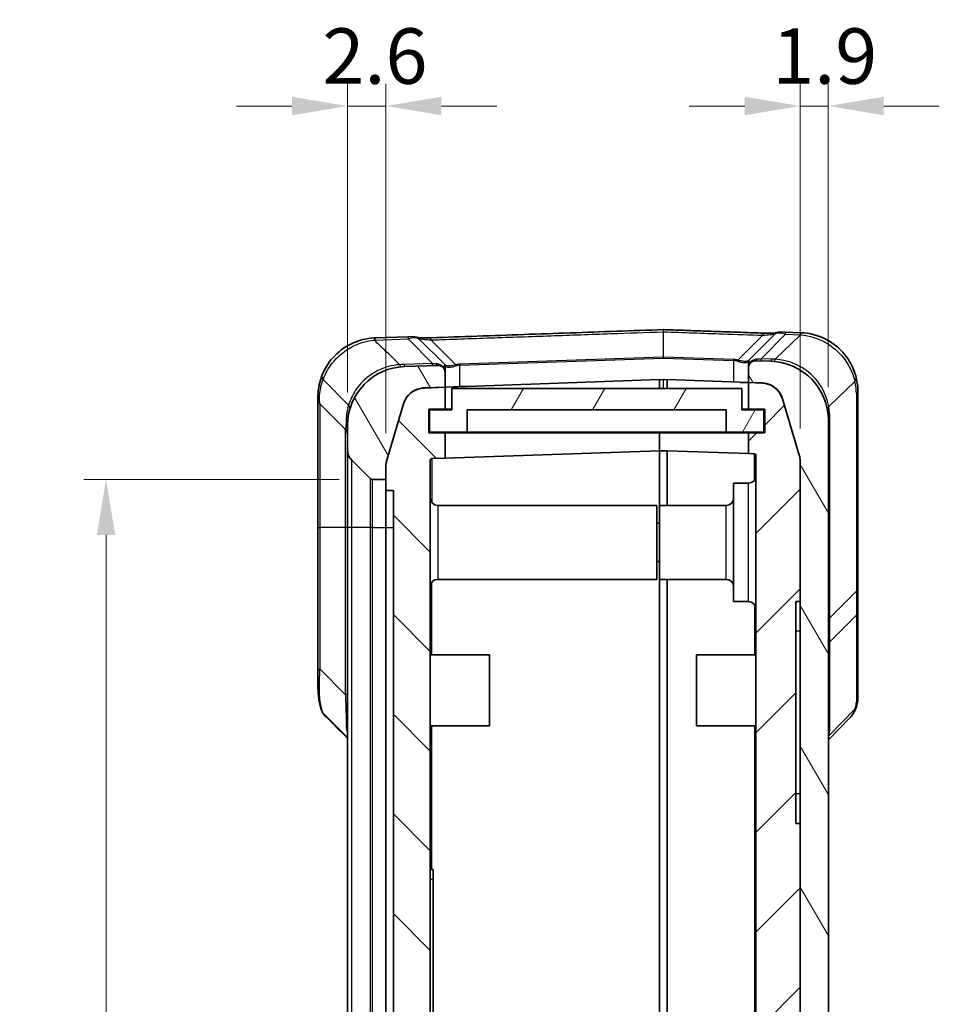
# Model space of a CAD drawing. Units: millimetres. Extents: x 0 to 4406, y 0 to 422.
# Drawn here: x 926 to 988, y 271 to 337 of the extents above; entities that cross this region are included whole.
import ezdxf

# ---------------------------------------------------------------- set-up
doc = ezdxf.new("R2010")
doc.units = ezdxf.units.MM
doc.header["$LTSCALE"] = 1.5
doc.layers.get('Defpoints').update_dxf_attribs({"lineweight": 25})
for name, color, linetype, lineweight in [('Dimension (ISO)', 7, 'Continuous', 18), ('Hatch (ISO)', 1, 'Continuous', 18), ('Visible (ISO)', 7, 'Continuous', 35), ('Visible Narrow (ISO)', 7, 'Continuous', 25)]:
    doc.layers.add(name, color=color, linetype=linetype, lineweight=lineweight)
doc.styles.add('Note Text (TK)', font='txt')
doc.dimstyles.new('Default - Method 1b (TK)', dxfattribs={"dimscale": 1.5, "dimtxt": 2.5, "dimasz": 2.5, "dimexe": 1, "dimexo": 1.5, "dimgap": 1, "dimtad": 1, "dimtoh": 1, "dimrnd": 1e-08, "dimdsep": 46, "dimtxsty": 'Note Text (TK)', "dimcen": 0.09, "dimdle": 5, "dimclrd": 100, "dimclre": 100, "dimclrt": 7, "dimadec": 1, "dimazin": 1, "dimtfac": 1, "dimtmove": 0, "dimatfit": 3, "dimfxl": 1, "dimtolj": 1, "dimlwd": -1, "dimlwe": -1, "dimarcsym": 0})

# ---------------------------------------------------------------- blocks, each defined once
blk = doc.blocks.new('*D29')
at = {"layer": 'Defpoints', "color": 0}
for p in [(947.683, 331.615), (947.683, 310.007), (950.283, 307.251)]:
    blk.add_point(p, dxfattribs=at)
at = {"layer": 'Dimension (ISO)', "color": 100}
for p, q in [((947.683, 312.257), (947.683, 333.115)), ((950.283, 309.501), (950.283, 333.115)), ((943.933, 331.615), (940.183, 331.615)), ((950.283, 331.615), (947.683, 331.615)), ((954.033, 331.615), (957.783, 331.615))]:
    blk.add_line(p, q, dxfattribs=at)
for points in [[(943.933, 332.24), (943.933, 330.99), (947.683, 331.615)], [(954.033, 332.24), (954.033, 330.99), (950.283, 331.615)]]:
    blk.add_solid(points, dxfattribs=at)
at = {"layer": 'Dimension (ISO)', "color": 7, "insert": (945.99, 334.99), "char_height": 3.75, "attachment_point": 4, "style": 'Note Text (TK)'}
blk.add_mtext('\\A1;2.6', dxfattribs=at)
blk = doc.blocks.new('*D30')
at = {"layer": 'Defpoints', "color": 0}
for p in [(980.183, 331.615), (980.183, 310.363), (978.283, 307.574)]:
    blk.add_point(p, dxfattribs=at)
at = {"layer": 'Dimension (ISO)', "color": 100}
for p, q in [((978.283, 309.824), (978.283, 333.115)), ((980.183, 312.613), (980.183, 333.115)), ((974.533, 331.615), (970.783, 331.615)), ((978.283, 331.615), (980.183, 331.615)), ((983.933, 331.615), (987.683, 331.615))]:
    blk.add_line(p, q, dxfattribs=at)
for points in [[(974.533, 332.24), (974.533, 330.99), (978.283, 331.615)], [(983.933, 332.24), (983.933, 330.99), (980.183, 331.615)]]:
    blk.add_solid(points, dxfattribs=at)
at = {"layer": 'Dimension (ISO)', "color": 7, "insert": (976.389, 334.99), "char_height": 3.75, "attachment_point": 4, "style": 'Note Text (TK)'}
blk.add_mtext('\\A1;1.9', dxfattribs=at)
blk = doc.blocks.new('*D31')
at = {"layer": 'Defpoints', "color": 0}
for p in [(949.366, 306.365), (931.366, 204.865), (949.366, 204.865)]:
    blk.add_point(p, dxfattribs=at)
at = {"layer": 'Dimension (ISO)', "color": 100}
for p, q in [((947.116, 306.365), (929.866, 306.365)), ((931.366, 302.615), (931.366, 208.615)), ((947.116, 204.865), (929.866, 204.865))]:
    blk.add_line(p, q, dxfattribs=at)
for points in [[(930.741, 302.615), (931.991, 302.615), (931.366, 306.365)], [(930.741, 208.615), (931.991, 208.615), (931.366, 204.865)]]:
    blk.add_solid(points, dxfattribs=at)
at = {"layer": 'Dimension (ISO)', "color": 7, "insert": (927.991, 250.032), "char_height": 3.75, "attachment_point": 4, "rotation": 90, "style": 'Note Text (TK)'}
blk.add_mtext('\\A1;101.5', dxfattribs=at)

msp = doc.modelspace()

# ---------------------------------------------------------------- hatches: boundary and pattern name
at = {"layer": 'Hatch (ISO)'}
h = msp.add_hatch(dxfattribs=at)
h.set_pattern_fill('ANSI31', color=256, scale=38.1, angle=75.000175, style=0)
h.set_pattern_definition([(120.0002, (579.75, -12), (-4.12444, -2.381263), [])])
edge = h.paths.add_edge_path()
edge.add_line((950.2834, 306.3648), (950.2834, 307.2422))
edge.add_ellipse((951.7834, 307.2422), major_axis=(-1.5, 0), ratio=1, start_angle=343.473812, end_angle=360, ccw=False)
edge.add_line((950.3453, 307.6689), (951.4754, 311.4777))
edge.add_ellipse((952.9135, 311.051), major_axis=(-1.438, 0.4267), ratio=1, start_angle=288.526188, end_angle=360, ccw=False)
edge.add_line((952.8611, 312.5501), (954.2834, 312.5998))
edge.add_line((954.2834, 312.5998), (954.2834, 313.582))
edge.add_ellipse((953.7834, 313.582), major_axis=(0.5, 0), ratio=1, start_angle=0, end_angle=92)
edge.add_line((953.7659, 314.0817), (951.5438, 314.0041))
edge.add_ellipse((951.6834, 310.0065), major_axis=(-0.1396, 3.9976), ratio=1, start_angle=0, end_angle=88)
edge.add_line((947.6834, 310.0065), (947.6834, 308.3791))
edge.add_ellipse((948.6834, 308.3791), major_axis=(-1, 0), ratio=1, start_angle=0, end_angle=45)
edge.add_line((947.9763, 307.6719), (949.2248, 306.4234))
edge.add_ellipse((949.3662, 306.5648), major_axis=(-0.1414, -0.1414), ratio=1, start_angle=0, end_angle=45)
edge.add_line((949.3662, 306.3648), (950.2834, 306.3648))
edge = h.paths.add_edge_path()
edge.add_ellipse((949.3662, 204.6648), major_axis=(0, 0.2), ratio=1, start_angle=0, end_angle=45)
edge.add_line((949.2248, 204.8063), (947.9763, 203.5577))
edge.add_ellipse((948.6834, 202.8506), major_axis=(-0.7071, 0.7071), ratio=1, start_angle=0, end_angle=45)
edge.add_line((947.6834, 202.8506), (947.6834, 201.2232))
edge.add_ellipse((951.6834, 201.2232), major_axis=(-4, 0), ratio=1, start_angle=0, end_angle=88)
edge.add_line((951.5438, 197.2256), (969.0264, 196.6151))
edge.add_ellipse((969.0334, 196.815), major_axis=(-0.007, -0.1999), ratio=1, start_angle=0, end_angle=4)
edge.add_line((969.0404, 196.6151), (976.323, 196.8694))
edge.add_ellipse((976.1834, 200.867), major_axis=(0.1396, -3.9976), ratio=1, start_angle=0, end_angle=88)
edge.add_line((980.1834, 200.867), (980.1834, 310.3627))
edge.add_ellipse((976.1834, 310.3627), major_axis=(4, 0), ratio=1, start_angle=0, end_angle=88)
edge.add_line((976.323, 314.3603), (975.3008, 314.396))
edge.add_ellipse((975.2834, 313.8963), major_axis=(0.0174, 0.4997), ratio=1, start_angle=0, end_angle=92)
edge.add_line((974.7834, 313.8963), (974.7834, 312.914))
edge.add_line((974.7834, 312.914), (975.7056, 312.8818))
edge.add_ellipse((975.6533, 311.3828), major_axis=(0.0523, 1.4991), ratio=1, start_angle=288.526188, end_angle=360, ccw=False)
edge.add_line((977.0913, 311.8094), (978.2214, 308.0007))
edge.add_ellipse((976.7834, 307.574), major_axis=(1.438, 0.4267), ratio=1, start_angle=343.473812, end_angle=360, ccw=False)
edge.add_line((978.2834, 307.574), (978.2834, 298.1148))
edge.add_line((978.2834, 298.1148), (978.2834, 283.1148))
edge.add_line((978.2834, 283.1148), (978.2834, 203.6557))
edge.add_ellipse((976.7834, 203.6557), major_axis=(1.5, 0), ratio=1, start_angle=343.473812, end_angle=360, ccw=False)
edge.add_line((978.2214, 203.229), (977.0913, 199.4202))
edge.add_ellipse((975.6533, 199.8469), major_axis=(1.438, -0.4267), ratio=1, start_angle=288.526188, end_angle=360, ccw=False)
edge.add_line((975.7056, 198.3478), (969.2834, 198.1236))
edge.add_line((969.2834, 198.1236), (969.0369, 198.115))
edge.add_ellipse((969.0334, 198.2149), major_axis=(0.0035, -0.0999), ratio=1, start_angle=356, end_angle=360, ccw=False)
edge.add_line((969.0299, 198.115), (968.7834, 198.1236))
edge.add_line((968.7834, 198.1236), (952.8611, 198.6796))
edge.add_ellipse((952.9135, 200.1787), major_axis=(-0.0523, -1.4991), ratio=1, start_angle=288.526188, end_angle=360, ccw=False)
edge.add_line((951.4754, 199.752), (950.3453, 203.5608))
edge.add_ellipse((951.7834, 203.9874), major_axis=(-1.438, -0.4267), ratio=1, start_angle=343.473812, end_angle=360, ccw=False)
edge.add_line((950.2834, 203.9874), (950.2834, 204.8648))
edge.add_line((950.2834, 204.8648), (949.3662, 204.8648))
h = msp.add_hatch(dxfattribs=at)
h.set_pattern_fill('ANSI31', color=256, scale=38.1, style=0)
h.set_pattern_definition([(45, (579.75, -12), (-3.367596, 3.367596), [])])
edge = h.paths.add_edge_path()
edge.add_line((974.7834, 311.1148), (975.8834, 311.1148))
edge.add_line((975.8834, 311.1148), (975.8834, 309.5148))
edge.add_line((975.8834, 309.5148), (974.7834, 309.5148))
edge.add_line((974.7834, 309.5148), (974.7834, 308.1198))
edge.add_line((974.7834, 308.1198), (975.1869, 308.1058))
edge.add_ellipse((975.1834, 308.0058), major_axis=(0.0035, 0.0999), ratio=1, start_angle=272, end_angle=360, ccw=False)
edge.add_line((975.2834, 308.0058), (975.2834, 201.823))
edge.add_ellipse((975.1834, 201.823), major_axis=(0.1, 0), ratio=1, start_angle=272, end_angle=360, ccw=False)
edge.add_line((975.1869, 201.7231), (969.2834, 201.5169))
edge.add_line((969.2834, 201.5169), (968.7834, 201.5169))
edge.add_line((968.7834, 201.5169), (968.7834, 200.5148))
edge.add_line((968.7834, 200.5148), (968.7834, 200.3148))
edge.add_line((968.7834, 200.3148), (967.9834, 200.3148))
edge.add_line((967.9834, 200.3148), (967.9834, 199.3148))
edge.add_line((967.9834, 199.3148), (969.2834, 199.3148))
edge.add_line((969.2834, 199.3148), (969.2834, 198.1236))
edge.add_line((969.2834, 198.1236), (969.2834, 198.1148))
edge.add_line((969.2834, 198.1148), (975.7056, 198.3391))
edge.add_spline(control_points=[(975.7056, 198.3391), (975.8228, 198.3432), (975.9392, 198.361), (976.1653, 198.4234), (976.2743, 198.4678), (976.5481, 198.6186), (976.6992, 198.7454), (976.9441, 199.0496), (977.0357, 199.2243), (977.0913, 199.4115)], knot_values=[-0.1875661, -0.1875661, -0.1875661, -0.1875661, -0.1523797, -0.1523797, -0.1171933, -0.1171933, -0.0585967, -0.0585967, 0, 0, 0, 0], degree=3, periodic=0)
edge.add_line((977.0913, 199.4115), (978.2214, 203.2203))
edge.add_spline(control_points=[(978.2214, 203.2203), (978.2419, 203.2894), (978.2574, 203.36), (978.2782, 203.5028), (978.2834, 203.5748), (978.2834, 203.647)], knot_values=[-0.0432842, -0.0432842, -0.0432842, -0.0432842, -0.0216421, -0.0216421, 0, 0, 0, 0], degree=3, periodic=0)
edge.add_line((978.2834, 203.647), (978.2834, 203.6557))
edge.add_line((978.2834, 203.6557), (978.2834, 283.1148))
edge.add_line((978.2834, 283.1148), (977.9834, 283.1148))
edge.add_line((977.9834, 283.1148), (977.9834, 298.1148))
edge.add_line((977.9834, 298.1148), (978.2834, 298.1148))
edge.add_line((978.2834, 298.1148), (978.2834, 307.574))
edge.add_line((978.2834, 307.574), (978.2834, 307.5827))
edge.add_spline(control_points=[(978.2834, 307.5827), (978.2834, 307.6549), (978.2782, 307.7269), (978.2574, 307.8697), (978.2419, 307.9402), (978.2214, 308.0094)], knot_values=[-0.0432842, -0.0432842, -0.0432842, -0.0432842, -0.0216421, -0.0216421, 0, 0, 0, 0], degree=3, periodic=0)
edge.add_line((978.2214, 308.0094), (977.0913, 311.8182))
edge.add_spline(control_points=[(977.0913, 311.8182), (977.0579, 311.9306), (977.0115, 312.0387), (976.8944, 312.242), (976.8241, 312.3364), (976.6094, 312.5636), (976.4488, 312.678), (976.0928, 312.8389), (975.9008, 312.8838), (975.7056, 312.8906)], knot_values=[-0.1875661, -0.1875661, -0.1875661, -0.1875661, -0.1523797, -0.1523797, -0.1171933, -0.1171933, -0.0585967, -0.0585967, 0, 0, 0, 0], degree=3, periodic=0)
edge.add_line((975.7056, 312.8906), (974.7834, 312.9228))
edge.add_line((974.7834, 312.9228), (974.7834, 311.1148))
h = msp.add_hatch(dxfattribs=at)
h.set_pattern_fill('ANSI31', color=256, scale=38.1, angle=90.00021, style=0)
h.set_pattern_definition([(135.0002, (579.75, -12), (-3.367584, -3.36761), [])])
edge = h.paths.add_edge_path()
edge.add_spline(control_points=[(950.3453, 307.6776), (950.3248, 307.6085), (950.3093, 307.5379), (950.2886, 307.3951), (950.2834, 307.3231), (950.2834, 307.251)], knot_values=[-0.0432842, -0.0432842, -0.0432842, -0.0432842, -0.0216421, -0.0216421, 0, 0, 0, 0], degree=3, periodic=0)
edge.add_line((950.2834, 307.251), (950.2834, 307.2422))
edge.add_line((950.2834, 307.2422), (950.2834, 306.3648))
edge.add_line((950.2834, 306.3648), (950.2834, 305.6148))
edge.add_line((950.2834, 305.6148), (950.7834, 305.6148))
edge.add_line((950.7834, 305.6148), (950.7834, 205.6148))
edge.add_line((950.7834, 205.6148), (950.2834, 205.6148))
edge.add_line((950.2834, 205.6148), (950.2834, 204.8648))
edge.add_line((950.2834, 204.8648), (950.2834, 203.9874))
edge.add_line((950.2834, 203.9874), (950.2834, 203.9787))
edge.add_spline(control_points=[(950.2834, 203.9787), (950.2834, 203.9066), (950.2886, 203.8345), (950.3093, 203.6917), (950.3248, 203.6212), (950.3453, 203.552)], knot_values=[-0.0432842, -0.0432842, -0.0432842, -0.0432842, -0.0216421, -0.0216421, 0, 0, 0, 0], degree=3, periodic=0)
edge.add_line((950.3453, 203.552), (951.4754, 199.7433))
edge.add_spline(control_points=[(951.4754, 199.7433), (951.5088, 199.6308), (951.5552, 199.5227), (951.6724, 199.3194), (951.7426, 199.225), (951.9573, 198.9978), (952.1179, 198.8834), (952.4739, 198.7225), (952.6659, 198.6777), (952.8611, 198.6709)], knot_values=[-0.1875661, -0.1875661, -0.1875661, -0.1875661, -0.1523797, -0.1523797, -0.1171933, -0.1171933, -0.0585967, -0.0585967, 0, 0, 0, 0], degree=3, periodic=0)
edge.add_line((952.8611, 198.6709), (968.7834, 198.1148))
edge.add_line((968.7834, 198.1148), (968.7834, 198.1236))
edge.add_line((968.7834, 198.1236), (968.7834, 199.2148))
edge.add_line((968.7834, 199.2148), (967.8834, 199.2148))
edge.add_line((967.8834, 199.2148), (967.8834, 200.5148))
edge.add_line((967.8834, 200.5148), (968.7834, 200.5148))
edge.add_line((968.7834, 200.5148), (968.7834, 201.5169))
edge.add_line((968.7834, 201.5169), (953.3799, 202.0548))
edge.add_ellipse((953.3834, 202.1548), major_axis=(-0.0035, -0.0999), ratio=1, start_angle=272, end_angle=360, ccw=False)
edge.add_line((953.2834, 202.1548), (953.2834, 307.6741))
edge.add_ellipse((953.3834, 307.6741), major_axis=(-0.1, 0), ratio=1, start_angle=272, end_angle=360, ccw=False)
edge.add_line((953.3799, 307.774), (954.2834, 307.8056))
edge.add_line((954.2834, 307.8056), (954.2834, 309.5148))
edge.add_line((954.2834, 309.5148), (953.1834, 309.5148))
edge.add_line((953.1834, 309.5148), (953.1834, 311.1148))
edge.add_line((953.1834, 311.1148), (954.2834, 311.1148))
edge.add_line((954.2834, 311.1148), (954.2834, 312.6085))
edge.add_line((954.2834, 312.6085), (952.8611, 312.5588))
edge.add_spline(control_points=[(952.8611, 312.5588), (952.7439, 312.5547), (952.6276, 312.5369), (952.4015, 312.4745), (952.2924, 312.4302), (952.0186, 312.2793), (951.8676, 312.1526), (951.6226, 311.8483), (951.531, 311.6737), (951.4754, 311.4864)], knot_values=[-0.1875661, -0.1875661, -0.1875661, -0.1875661, -0.1523797, -0.1523797, -0.1171933, -0.1171933, -0.0585967, -0.0585967, 0, 0, 0, 0], degree=3, periodic=0)
edge.add_line((951.4754, 311.4864), (950.3453, 307.6776))
h = msp.add_hatch(dxfattribs=at)
h.set_pattern_fill('ANSI31', color=256, scale=38.1, angle=14.999978, style=0)
h.set_pattern_definition([(60, (579.75, -12), (-4.124445, 2.38125), [])])
h.paths.add_polyline_path([(975.8334, 309.5648), (975.8334, 311.0648), (974.3334, 311.0648), (974.3334, 312.5148), (954.7334, 312.5148), (954.7334, 311.0648), (953.2334, 311.0648), (953.2334, 309.5648), (955.7834, 309.5648), (955.7834, 311.0648), (973.2834, 311.0648), (973.2834, 309.5648)])

# ---------------------------------------------------------------- linework, layer by layer
at = {"layer": 'Visible (ISO)'}
for p, q in [((976.5622, 316.1928), (974.8127, 314.4433)), ((976.9332, 316.339), (977.2919, 316.3264)), ((978.3104, 316.2909), (977.2919, 316.3264)), ((978.3104, 316.2909), (978.323, 316.2904)), ((951.7749, 316.0122), (949.5438, 315.9342)), ((951.7749, 316.0122), (952.1336, 316.0247)), ((954.2541, 314.129), (952.5046, 315.8785)), ((974.8127, 314.4433), (974.7804, 314.411)), ((974.7834, 314.1813), (974.7834, 314.3726)), ((976.323, 314.3603), (975.3008, 314.396)), ((953.7659, 314.0817), (951.5438, 314.0041)), ((954.2864, 314.0967), (954.2541, 314.129)), ((954.2834, 314.0583), (954.2834, 313.867)), ((954.2834, 313.582), (954.2834, 313.867)), ((954.2834, 312.5998), (954.2834, 313.582)), ((974.7834, 314.1813), (974.7834, 313.8963)), ((974.7834, 313.8963), (974.7834, 312.914)), ((947.7615, 311.3886), (946.0347, 313.1154)), ((955.7226, 312.6587), (968.7834, 313.1148)), ((968.7834, 313.1148), (968.7834, 312.5148)), ((969.0299, 313.1147), (968.7834, 313.1061)), ((969.2834, 313.1061), (969.0369, 313.1147)), ((969.2834, 312.5148), (969.2834, 313.1148)), ((969.2834, 313.1148), (974.2193, 312.9425)), ((974.2193, 312.9337), (974.7834, 312.914)), ((975.7056, 312.8906), (974.7834, 312.9228)), ((974.7834, 312.9228), (974.7834, 311.1148)), ((974.7834, 312.914), (975.7056, 312.8818)), ((954.2834, 312.6085), (952.8611, 312.5588)), ((952.8611, 312.5501), (954.2834, 312.5998)), ((954.2834, 312.5998), (954.8475, 312.6195)), ((954.2834, 311.1148), (954.2834, 312.6085)), ((974.3334, 312.5148), (954.7334, 312.5148)), ((954.7334, 312.5148), (954.7334, 311.0648)), ((974.3334, 311.0648), (974.3334, 312.5148)), ((982.1834, 298.9344), (982.1834, 312.2929)), ((945.6834, 311.9367), (945.6834, 311.8219)), ((945.6834, 311.8219), (945.6834, 303.1148)), ((978.2214, 308.0094), (977.0913, 311.8182)), ((977.0913, 311.8094), (978.2214, 308.0007)), ((945.8298, 311.4684), (947.5369, 309.7613)), ((947.762, 311.3882), (947.7615, 311.3886)), ((951.4754, 311.4864), (950.3453, 307.6776)), ((950.3453, 307.6689), (951.4754, 311.4777)), ((953.1834, 309.5148), (953.1834, 311.1148)), ((953.1834, 311.1148), (954.2834, 311.1148)), ((954.7334, 311.0648), (953.2334, 311.0648)), ((953.2334, 311.0648), (953.2334, 309.5648)), ((954.7334, 311.1148), (954.2834, 311.1148)), ((955.7834, 309.5648), (955.7834, 311.0648)), ((955.7834, 311.0648), (973.2834, 311.0648)), ((973.2834, 311.0648), (973.2834, 309.5648)), ((974.3334, 311.1148), (974.7834, 311.1148)), ((975.8334, 311.0648), (974.3334, 311.0648)), ((974.7834, 311.1148), (975.8834, 311.1148)), ((975.8334, 309.5648), (975.8334, 311.0648)), ((975.8834, 311.1148), (975.8834, 309.5148)), ((980.1834, 200.867), (980.1834, 310.3627)), ((947.6834, 310.0065), (947.6834, 308.3791)), ((953.2334, 309.5648), (955.7834, 309.5648)), ((973.2834, 309.5648), (955.7834, 309.5648)), ((968.7834, 309.5648), (968.7834, 309.5148)), ((973.2834, 309.5648), (975.8334, 309.5648)), ((954.2834, 309.5148), (953.1834, 309.5148)), ((954.2834, 307.8056), (954.2834, 309.5148)), ((968.7834, 309.5148), (954.2834, 309.5148)), ((968.7834, 309.5148), (968.7834, 308.3119)), ((974.7834, 309.5148), (968.7834, 309.5148)), ((968.7834, 309.5148), (968.7834, 308.3119)), ((975.8834, 309.5148), (974.7834, 309.5148)), ((974.7834, 309.5148), (974.7834, 308.1198)), ((947.6834, 308.3791), (947.6834, 303.1148)), ((968.7834, 308.3119), (954.2834, 307.8056)), ((968.7834, 308.3119), (968.7834, 304.6148)), ((969.2834, 308.3119), (968.7834, 308.3119)), ((974.7834, 308.1198), (969.2834, 308.3119)), ((969.2834, 304.6148), (969.2834, 308.3119)), ((947.9763, 307.6719), (949.2248, 306.4234)), ((953.2834, 202.1548), (953.2834, 307.6741)), ((953.3799, 307.774), (954.2834, 307.8056)), ((974.7834, 308.1198), (975.1869, 308.1058)), ((975.2834, 308.0058), (975.2834, 201.823)), ((978.2834, 298.1148), (978.2834, 307.5827)), ((978.2834, 307.574), (978.2834, 203.6557)), ((950.2834, 307.251), (950.2834, 305.6148)), ((950.2834, 306.3648), (950.2834, 307.2422)), ((949.3662, 306.3648), (950.2834, 306.3648)), ((950.2834, 305.6148), (950.7834, 305.6148)), ((950.2834, 305.6148), (950.2834, 303.1148)), ((950.7834, 305.6148), (950.7834, 205.6148)), ((973.7834, 298.1148), (973.7834, 306.1148)), ((974.7834, 306.1148), (973.7834, 306.1148)), ((953.7834, 304.6148), (968.5834, 304.6148)), ((968.5834, 304.6148), (968.5834, 299.6148)), ((968.7834, 299.6148), (968.7834, 304.6148)), ((973.2834, 304.6148), (968.7834, 304.6148)), ((945.6834, 303.1148), (945.6834, 293.544)), ((947.6834, 303.1148), (947.6834, 208.1148)), ((950.2834, 208.1148), (950.2834, 303.1148)), ((968.7834, 303.4148), (968.5834, 303.4148)), ((968.7834, 300.8148), (968.5834, 300.8148)), ((953.7834, 299.6148), (968.5834, 299.6148)), ((968.7834, 299.6148), (968.7834, 209.1148)), ((973.2834, 299.6148), (968.7834, 299.6148)), ((968.7834, 299.6148), (968.7834, 209.1148)), ((969.2834, 209.1148), (969.2834, 299.6148)), ((982.1834, 297.4752), (982.1834, 298.9344)), ((974.7834, 298.1148), (973.7834, 298.1148)), ((977.9834, 283.1148), (977.9834, 298.1148)), ((977.9834, 298.1148), (978.2834, 298.1148)), ((982.1834, 291.5884), (982.1834, 297.4752)), ((953.2834, 294.5148), (957.2834, 294.5148)), ((957.2834, 294.5148), (957.2834, 289.7148)), ((971.2834, 289.7148), (971.2834, 294.5148)), ((975.2834, 294.5148), (971.2834, 294.5148)), ((945.6834, 293.544), (945.6834, 292.7898)), ((946.0347, 290.5674), (947.6834, 288.9188)), ((980.1834, 288.7732), (981.64, 290.2509)), ((953.2834, 289.7148), (957.2834, 289.7148)), ((975.2834, 289.7148), (971.2834, 289.7148)), ((978.2834, 283.1148), (977.9834, 283.1148)), ((978.2834, 203.647), (978.2834, 283.1148)), ((953.2834, 279.9948), (953.4834, 279.9948)), ((953.4834, 279.9948), (953.4834, 279.3548)), ((953.4834, 263.3348), (953.4834, 279.3548))]:
    msp.add_line(p, q, dxfattribs=at)
for centre, radius, start, end in [((969.0334, 316.2977), 0.2, 87.984014, 92.015986), ((976.9157, 315.8393), 0.5, 88, 135), ((949.6834, 311.9367), 4, 92, 92.818838), ((952.151, 315.525), 0.5, 45, 92), ((974.8834, 314.3726), 0.1, 135, 180), ((975.2834, 313.8963), 0.5, 88, 180), ((976.1834, 310.3627), 4, 0, 88), ((951.6834, 310.0065), 4, 92, 180), ((953.7834, 313.582), 0.5, 0, 92), ((954.1834, 314.0583), 0.1, 0, 45), ((969.0334, 313.0148), 0.1, 88, 92), ((975.6533, 311.3828), 1.5, 16.526188, 88), ((978.1834, 312.2929), 4, 0, 13.61127), ((952.9135, 311.051), 1.5, 92, 163.473812), ((946.1834, 311.8219), 0.5, 180, 225), ((947.1834, 309.4077), 0.5, 0, 45), ((948.6834, 308.3791), 1, 180, 225), ((951.7834, 307.2422), 1.5, 163.473812, 180), ((953.3834, 307.6741), 0.1, 92, 180), ((975.1834, 308.0058), 0.1, 0, 88), ((976.7834, 307.574), 1.5, 0, 16.526188), ((949.3662, 306.5648), 0.2, 225, 270), ((974.7834, 306.6148), 0.5, 270, 0), ((953.7834, 305.1148), 0.5, 180, 270), ((973.2834, 305.1148), 0.5, 270, 0), ((953.7834, 299.1148), 0.5, 90, 180), ((973.2834, 299.1148), 0.5, 0, 90), ((974.7834, 297.6148), 0.5, 0, 90)]:
    msp.add_arc(centre, radius, start, end, dxfattribs=at)
for centre, major_axis, ratio, start_param, end_param in [((956.0716, 302.6648), (-286.5369, -10.0061), 0.0348783, 4.712389, 4.7154432), ((-5195.0636, -2761.4568), (-7565.0584, 251.2563), 0.7125772, 3.7888881, 3.7892219)]:
    msp.add_ellipse(centre, major_axis=major_axis, ratio=ratio, start_param=start_param, end_param=end_param, dxfattribs=at)
for points, knots in [([(969.0263, 316.4976), (967.9787, 316.4607), (966.9311, 316.4239), (964.8358, 316.3501), (963.7882, 316.3132), (961.6929, 316.2394), (960.6453, 316.2026), (958.55, 316.1288), (957.5024, 316.0919), (955.4071, 316.0181), (954.3595, 315.9812), (953.3118, 315.9443)], [0.050721, 0.050721, 0.050721, 0.050721, 0.3652057, 0.3652057, 0.6796903, 0.6796903, 0.9941749, 0.9941749, 1.3086595, 1.3086595, 1.6231442, 1.6231442, 1.6231442, 1.6231442]), ([(975.7575, 316.2611), (975.3097, 316.2769), (974.8619, 316.2927), (973.9663, 316.3242), (973.5185, 316.34), (972.6228, 316.3715), (972.175, 316.3873), (971.2794, 316.4188), (970.8316, 316.4346), (969.936, 316.4661), (969.4882, 316.4819), (969.0404, 316.4976)], [0, 0, 0, 0, 0.13442439, 0.13442439, 0.26884878, 0.26884878, 0.40327316, 0.40327316, 0.53769755, 0.53769755, 0.67212194, 0.67212194, 0.67212194, 0.67212194]), ([(976.679, 316.2797), (976.6603, 316.2774), (976.6377, 316.2749), (976.5661, 316.2684), (976.5104, 316.2645), (976.3761, 316.2581), (976.2956, 316.2558), (976.1097, 316.2538), (976.0026, 316.2546), (975.8488, 316.2582), (975.8032, 316.2595), (975.7575, 316.2611)], [0.05460142, 0.05460142, 0.05460142, 0.05460142, 0.06876222, 0.06876222, 0.09373995, 0.09373995, 0.12242642, 0.12242642, 0.15660682, 0.15660682, 0.170902, 0.170902, 0.170902, 0.170902]), ([(982.071, 313.2342), (982.0223, 313.4355), (981.9551, 313.6439), (981.7262, 314.1847), (981.5314, 314.5164), (980.9624, 315.2145), (980.5514, 315.5601), (979.5466, 316.1027), (978.9371, 316.269), (978.323, 316.2904)], [0, 0, 0, 0, 0.06749636, 0.06749636, 0.17549054, 0.17549054, 0.31588297, 0.31588297, 0.47721492, 0.47721492, 0.47721492, 0.47721492]), ([(949.4867, 315.9318), (949.2298, 315.9192), (948.9741, 315.8817), (948.3249, 315.7214), (947.9409, 315.5603), (947.1398, 315.0691), (946.7492, 314.7022), (946.2399, 314.0032), (946.0745, 313.6934), (945.9544, 313.384)], [0, 0, 0, 0, 0.06751773, 0.06751773, 0.17554609, 0.17554609, 0.31598297, 0.31598297, 0.41515432, 0.41515432, 0.41515432, 0.41515432]), ([(953.3118, 315.9443), (953.2026, 315.9404), (953.0938, 315.9381), (952.8833, 315.9373), (952.7819, 315.9389), (952.6088, 315.9452), (952.5354, 315.9497), (952.4427, 315.9578), (952.4136, 315.9609), (952.3906, 315.9638)], [0, 0, 0, 0, 0.03417544, 0.03417544, 0.06835088, 0.06835088, 0.098872, 0.098872, 0.11631282, 0.11631282, 0.11631282, 0.11631282]), ([(945.9544, 313.384), (945.8739, 313.1767), (945.8163, 312.9769), (945.7268, 312.5674), (945.7026, 312.3626), (945.685, 312.092), (945.6834, 312.0032), (945.6834, 311.9367)], [-1.59329113, -1.59329113, -1.59329113, -1.59329113, -1.51384358, -1.51384358, -1.41893629, -1.41893629, -1.35961923, -1.35961923, -1.35961923, -1.35961923]), ([(946.0315, 313.1188), (945.9954, 313.16), (945.9695, 313.2029), (945.9469, 313.2697), (945.9427, 313.2938), (945.9423, 313.3402), (945.9461, 313.3623), (945.9541, 313.3833), (945.9543, 313.3837), (945.9544, 313.384)], [0, 0, 0, 0, 0.019564544, 0.019564544, 0.030957578, 0.030957578, 0.042320717, 0.042320717, 0.042519382, 0.042519382, 0.042519382, 0.042519382]), ([(977.0913, 311.8182), (977.0579, 311.9306), (977.0115, 312.0387), (976.8944, 312.242), (976.8241, 312.3364), (976.6094, 312.5636), (976.4488, 312.678), (976.0928, 312.8389), (975.9008, 312.8838), (975.7056, 312.8906)], [-0.18756614, -0.18756614, -0.18756614, -0.18756614, -0.15237974, -0.15237974, -0.11719334, -0.11719334, -0.05859667, -0.05859667, 0, 0, 0, 0]), ([(952.8611, 312.5588), (952.7439, 312.5547), (952.6276, 312.5369), (952.4015, 312.4745), (952.2924, 312.4302), (952.0186, 312.2793), (951.8676, 312.1526), (951.6226, 311.8483), (951.531, 311.6737), (951.4754, 311.4864)], [-0.18756614, -0.18756614, -0.18756614, -0.18756614, -0.15237974, -0.15237974, -0.11719334, -0.11719334, -0.05859667, -0.05859667, 0, 0, 0, 0]), ([(947.8521, 311.1559), (947.8522, 311.1562), (947.8523, 311.1566), (947.8576, 311.1748), (947.8595, 311.1937), (947.8564, 311.2328), (947.8514, 311.2529), (947.8275, 311.3119), (947.7999, 311.351), (947.762, 311.3882)], [-0.000188303, -0.000188303, -0.000188303, -0.000188303, 0, 0, 0.010319591, 0.010319591, 0.020610133, 0.020610133, 0.040234392, 0.040234392, 0.040234392, 0.040234392]), ([(950.3453, 307.6776), (950.3248, 307.6085), (950.3093, 307.5379), (950.2886, 307.3951), (950.2834, 307.3231), (950.2834, 307.251)], [-0.043284198, -0.043284198, -0.043284198, -0.043284198, -0.021642099, -0.021642099, 0, 0, 0, 0]), ([(978.2834, 307.5827), (978.2834, 307.6549), (978.2782, 307.7269), (978.2574, 307.8697), (978.2419, 307.9402), (978.2214, 308.0094)], [-0.043284198, -0.043284198, -0.043284198, -0.043284198, -0.021642099, -0.021642099, 0, 0, 0, 0]), ([(945.9641, 290.671), (945.912, 290.8005), (945.87, 290.9328), (945.8013, 291.2018), (945.7746, 291.3385), (945.7332, 291.6165), (945.7184, 291.7577), (945.6975, 292.0446), (945.6913, 292.1904), (945.6843, 292.4866), (945.6834, 292.6371), (945.6834, 292.7898)], [1.12317013, 1.12317013, 1.12317013, 1.12317013, 1.17046002, 1.17046002, 1.21774992, 1.21774992, 1.26503981, 1.26503981, 1.31232971, 1.31232971, 1.3596196, 1.3596196, 1.3596196, 1.3596196]), ([(982.1834, 291.5884), (982.1834, 291.5463), (982.181, 291.5054), (982.173, 291.4242), (982.1673, 291.3838), (982.1531, 291.3022), (982.1446, 291.261), (982.1251, 291.177), (982.1141, 291.1343), (982.0895, 291.0466), (982.076, 291.0018), (982.0613, 290.9558)], [0.28492413, 0.28492413, 0.28492413, 0.28492413, 0.33243642, 0.33243642, 0.37994872, 0.37994872, 0.42746102, 0.42746102, 0.47497331, 0.47497331, 0.52248561, 0.52248561, 0.52248561, 0.52248561]), ([(981.64, 290.2509), (981.679, 290.2905), (981.7161, 290.3319), (981.786, 290.418), (981.8188, 290.4628), (981.8799, 290.5552), (981.9081, 290.6028), (981.9598, 290.7003), (981.9833, 290.7502), (982.0256, 290.8518), (982.0445, 290.9035), (982.0613, 290.9558)], [0.377512804, 0.377512804, 0.377512804, 0.377512804, 0.397453228, 0.397453228, 0.417393652, 0.417393652, 0.437334075, 0.437334075, 0.457274499, 0.457274499, 0.477214922, 0.477214922, 0.477214922, 0.477214922]), ([(945.989, 290.6227), (946.0016, 290.6031), (946.0146, 290.5838), (946.0414, 290.5456), (946.0552, 290.5268), (946.0837, 290.4897), (946.0984, 290.4715), (946.1284, 290.4357), (946.1438, 290.4181), (946.1754, 290.3835), (946.1916, 290.3666), (946.2081, 290.35)], [0.00071221, 0.00071221, 0.00071221, 0.00071221, 0.009188678, 0.009188678, 0.017665146, 0.017665146, 0.026141614, 0.026141614, 0.034618082, 0.034618082, 0.04309455, 0.04309455, 0.04309455, 0.04309455])]:
    msp.add_open_spline(points, degree=3, knots=knots, dxfattribs=at)
for points in [[(946.0347, 313.1154), (946.0336, 313.1165), (946.0326, 313.1177), (946.0315, 313.1188)], [(945.9641, 290.671), (945.9792, 290.6335), (946.0019, 290.5996), (946.0315, 290.5706)], [(946.0315, 290.5706), (946.0326, 290.5696), (946.0336, 290.5685), (946.0347, 290.5674)]]:
    msp.add_open_spline(points, degree=3, dxfattribs=at)
at = {"layer": 'Visible Narrow (ISO)'}
for p, q in [((969.0284, 316.3513), (969.0284, 314.644)), ((969.0383, 314.644), (969.0383, 316.3513)), ((949.5438, 315.7879), (951.7749, 315.8658)), ((951.7749, 315.8658), (953.4246, 314.2161)), ((954.9981, 314.117), (953.3171, 315.798)), ((975.7522, 316.1149), (974.0687, 314.4313)), ((975.6422, 314.5304), (977.2919, 316.1801)), ((978.3104, 316.1445), (976.5948, 314.4889)), ((977.2919, 316.1801), (978.3104, 316.1445)), ((953.4246, 314.2161), (951.5438, 314.1504)), ((969.0284, 314.644), (955.2809, 314.1639)), ((955.2834, 314.0932), (969.0309, 314.5733)), ((969.0309, 314.5733), (969.0284, 314.644)), ((969.0383, 314.644), (969.0358, 314.5733)), ((969.0358, 314.5733), (973.7834, 314.4075)), ((973.7858, 314.4782), (969.0383, 314.644)), ((973.7858, 314.4782), (973.7834, 314.4075)), ((973.7834, 314.4075), (973.7834, 312.9577)), ((974.754, 314.3403), (974.7834, 314.3726)), ((976.323, 314.5066), (975.6422, 314.5304)), ((954.2834, 314.0583), (954.3127, 314.026)), ((955.2809, 314.1639), (955.2834, 314.0932)), ((955.2834, 312.6434), (955.2834, 314.0932)), ((969.0299, 313.1147), (969.0299, 312.5148)), ((969.0369, 312.5148), (969.0369, 313.1147)), ((980.2122, 311.2922), (981.9821, 313.0002)), ((982.0804, 312.1766), (982.0804, 298.8181)), ((945.8298, 303.1148), (945.8298, 311.4684)), ((980.2863, 297.024), (980.2863, 310.479)), ((947.5369, 309.7613), (947.5369, 303.1148)), ((947.9763, 303.1148), (947.9763, 307.6719)), ((949.2248, 306.4234), (949.2248, 303.1148)), ((949.3662, 303.1148), (949.3662, 306.3648)), ((974.7834, 298.1148), (974.7834, 306.1148)), ((953.7834, 304.6148), (953.7834, 299.6148)), ((973.2834, 299.6148), (973.2834, 304.6148)), ((945.6834, 303.1148), (945.8298, 303.1148)), ((945.8298, 293.544), (945.8298, 303.1148)), ((947.5369, 303.1148), (945.8298, 303.1148)), ((947.5369, 303.1148), (947.5369, 291.8369)), ((947.6834, 303.1148), (947.5369, 303.1148)), ((947.9763, 303.1148), (947.6834, 303.1148)), ((947.9763, 208.1148), (947.9763, 303.1148)), ((949.2248, 303.1148), (947.9763, 303.1148)), ((949.2248, 303.1148), (949.2248, 208.1148)), ((949.3662, 303.1148), (949.2248, 303.1148)), ((949.3662, 208.1148), (949.3662, 303.1148)), ((949.3662, 303.1148), (950.2834, 303.1148)), ((950.2834, 303.1148), (950.7834, 303.1148)), ((953.3799, 294.5148), (953.3799, 299.4101)), ((980.2863, 297.024), (982.0804, 298.8181)), ((975.1869, 297.9101), (975.1869, 294.5148)), ((982.0804, 297.1945), (980.2863, 295.4004)), ((982.0804, 297.1945), (982.0804, 291.3076)), ((978.2834, 296.1148), (977.9834, 296.1148)), ((980.2863, 289.4735), (980.2863, 295.4004)), ((945.6834, 293.544), (945.8298, 293.544)), ((947.5369, 291.8369), (945.8298, 293.544)), ((947.6834, 291.8369), (947.5369, 291.8369)), ((981.9821, 290.8274), (980.2122, 289.032)), ((953.3799, 279.9948), (953.3799, 289.7148)), ((975.1869, 289.7148), (975.1869, 244.5148)), ((978.2834, 285.1148), (977.9834, 285.1148)), ((953.2834, 279.3548), (953.4834, 279.3548))]:
    msp.add_line(p, q, dxfattribs=at)
for centre, radius, start, end in [((949.6659, 312.29), 3.5, 92, 92.818838), ((976.1659, 310.0094), 4.5, 84.530867, 88), ((951.7008, 309.6532), 4.5, 92, 96.077351), ((978.5804, 312.1766), 3.5, 0, 13.61127), ((975.7863, 310.479), 4.5, 0, 10.410635)]:
    msp.add_arc(centre, radius, start, end, dxfattribs=at)
for centre, major_axis, ratio, start_param, end_param in [((969.0334, 316.2099), (-0.2, 0), 0.7071068, 4.6877013, 4.7370767), ((975.7399, 315.7615), (0.0176, 0.4997), 0.0002884, 6.2831836, 7.0682776), ((977.599, 315.8154), (1.0546, -0.3493), 0.2414006, 1.9450922, 3.0209043), ((977.2744, 315.8267), (0.0174, 0.4997), 0.0144543, 5.4982918, 6.2831853), ((978.2929, 315.7912), (0.0174, 0.4997), 0.0144543, 5.4982918, 6.2831853), ((978.3055, 315.7907), (0.0174, 0.4997), 0.0178932, 5.4966009, 6.2831853), ((949.5112, 315.4324), (-0.0246, 0.4994), 0.0001475, 6.2831833, 7.067973), ((949.5612, 315.4345), (-0.0174, 0.4997), 0.0144543, 0, 0.7848935), ((951.7923, 315.5125), (-0.0174, 0.4997), 0.0144543, 0, 0.7848935), ((951.4678, 315.5011), (1.0546, 0.3493), 0.2414006, 0.1206883, 1.1965005), ((953.3294, 315.4446), (-0.0176, 0.4997), 0.0003016, 5.4980919, 6.2831855), ((980.6484, 315.7089), (5.2156, -0.5218), 0.0429193, 2.0369627, 2.0399254), ((953.4071, 314.5695), (0.0174, -0.4997), 0.0144543, 0, 0.7848935), ((952.4335, 314.5355), (-1.709, 0.3089), 0.0987921, 2.2072085, 2.4087456), ((953.7485, 314.5814), (0.0174, -0.4997), 0.2476527, 5.5941166, 6.2831853), ((969.0334, 314.4319), (0, 0.2121), 0.942809, 6.2584976, 6.307873), ((969.0334, 314.4319), (0, 0.1414), 0.7071068, 6.2584976, 6.307873), ((973.7834, 313.3075), (-0.1913, 1.087), 0.9029443, 5.8306406, 6.0906656), ((973.7858, 313.3782), (-0.7846, 0.7984), 0.9656836, 5.2290328, 5.4890578), ((974.0662, 314.3606), (0.0288, 0.0958), 0.2468746, 0.8175472, 1.6449617), ((974.8511, 314.3403), (-0.0707, 0.0707), 0.9437008, 0, 0.814355), ((974.8834, 314.1813), (-0.1, 0), 0.8892181, 5.1007512, 6.2831853), ((974.8834, 313.0998), (0.0694, -1.3442), 0.0328934, 2.6158852, 3.1712462), ((975.3183, 314.8957), (-0.0174, -0.4997), 0.2476527, 0, 0.6890687), ((976.6333, 314.8497), (-1.709, -0.3089), 0.0987921, 0.732847, 0.9343841), ((975.6596, 314.8837), (-0.0174, -0.4997), 0.0144543, 5.4982918, 6.2831853), ((976.3404, 314.86), (-0.0174, -0.4997), 0.0144543, 5.4982918, 6.2831853), ((976.6123, 314.8422), (-0.0477, -0.4977), 0.0460998, 0, 0.7858527), ((951.207, 314.4812), (0.0529, -0.4972), 0.0566719, 5.4967871, 6.2831853), ((951.5263, 314.5038), (0.0174, -0.4997), 0.0144543, 0, 0.7848935), ((954.1834, 312.7855), (0.0694, 1.3442), 0.0328934, 6.2535318, 6.8088928), ((954.1834, 313.867), (0.1, 0), 0.8892181, 0, 1.1824341), ((954.2157, 314.026), (0.0707, 0.0707), 0.9437008, 5.4688303, 6.2831853), ((955.2809, 313.0639), (-0.7846, -0.7984), 0.9656836, 3.9357201, 4.1957452), ((955.0006, 314.0464), (-0.0288, 0.0958), 0.2468746, 4.6382236, 5.4656381), ((955.2834, 312.9932), (0.1913, 1.087), 0.9029443, 0.1925197, 0.4525447), ((981.5851, 313.1165), (0.486, 0.1177), 0.5924415, 5.511973, 6.2831853), ((981.6834, 312.2929), (0.5, 0), 0.3826834, 5.6299217, 6.2831853), ((946.1834, 311.9367), (-0.5, 0), 0.9556996, 0, 0.674724), ((980.6093, 311.1759), (-0.4918, -0.0904), 0.5525512, 5.5439781, 6.2831853), ((947.1834, 310.0065), (0.5, 0), 0.8209188, 0, 0.6229748), ((980.6834, 310.3627), (-0.5, 0), 0.3826834, 5.6299217, 6.2831853), ((953.3834, 302.7711), (-0.0035, 5.0029), 0.0006967, 0.0000238, 1.1486046), ((975.1834, 303.1028), (-0.0035, -5.0029), 0.0006967, 2.2696735, 3.1415691), ((981.6834, 298.9344), (0.5, 0), 0.3826834, 5.6299217, 6.2831853), ((980.6834, 296.9077), (-0.5, 0), 0.3826834, 5.6299217, 6.2831853), ((981.6834, 297.4752), (0.5, 0), 0.9238795, 5.6299217, 6.2831853), ((980.6834, 295.1196), (-0.5, 0), 0.9238795, 5.6299217, 6.2831853), ((946.1834, 292.7898), (-0.5, 0), 0.2943437, 0, 0.674724), ((981.6834, 291.5884), (0.5, 0), 0.9238795, 5.6299217, 6.2831853), ((978.5804, 286.3579), (3.4327, 5.1375), 0.132909, 5.8492743, 6.0868358), ((981.5851, 291.1082), (0.4762, -0.1524), 0.7829876, 5.8999609, 6.2831853), ((947.1834, 289.9046), (0.5, 0), 0.571045, 0, 0.6229748), ((980.6834, 289.1928), (-0.5, 0), 0.9238795, 5.6299217, 6.2831853), ((980.6093, 288.7512), (-0.4824, 0.1315), 0.8197582, 5.8649832, 5.970775), ((975.7863, 283.1096), (4.4135, 6.6053), 0.132909, 5.9051359, 6.0868358)]:
    msp.add_ellipse(centre, major_axis=major_axis, ratio=ratio, start_param=start_param, end_param=end_param, dxfattribs=at)
for points, knots in [([(953.3171, 315.798), (954.6689, 315.8457), (956.0207, 315.8933), (958.7242, 315.9885), (960.076, 316.0361), (961.4278, 316.0837), (962.7796, 316.1313), (964.1313, 316.1789), (966.6649, 316.2681), (967.8467, 316.3097), (969.0284, 316.3513)], [-1.6231442, -1.6231442, -1.6231442, -1.6231442, -1.2173581, -1.2173581, -0.8115721, -0.8115721, -0.8115721, -0.405786, -0.405786, -0.051036, -0.051036, -0.051036, -0.051036]), ([(969.0263, 316.4976), (969.0263, 316.4976), (969.0264, 316.4962), (969.0265, 316.4891), (969.0266, 316.4817), (969.0267, 316.4714), (969.0269, 316.4591), (969.0271, 316.4427), (969.0277, 316.4023), (969.0281, 316.3783), (969.0284, 316.3513)], [0.004025049, 0.004025049, 0.004025049, 0.004025049, 0.007947564, 0.007947564, 0.013789949, 0.013789949, 0.013789949, 0.020684923, 0.020684923, 0.027579898, 0.027579898, 0.027579898, 0.027579898]), ([(969.0383, 316.3513), (969.0387, 316.3783), (969.039, 316.4023), (969.0396, 316.4427), (969.0398, 316.4591), (969.04, 316.4714), (969.0402, 316.4817), (969.0403, 316.4891), (969.0404, 316.4962), (969.0404, 316.4976), (969.0404, 316.4976)], [-0.027579898, -0.027579898, -0.027579898, -0.027579898, -0.020684923, -0.020684923, -0.013789949, -0.013789949, -0.013789949, -0.007947564, -0.007947564, -0.004025049, -0.004025049, -0.004025049, -0.004025049]), ([(969.0383, 316.3513), (970.3765, 316.3042), (971.7147, 316.257), (973.9527, 316.1783), (974.8525, 316.1466), (975.7522, 316.1149)], [-0.67180695, -0.67180695, -0.67180695, -0.67180695, -0.2700966, -0.2700966, 0, 0, 0, 0]), ([(975.7522, 316.1149), (975.9271, 316.1333), (976.1004, 316.1521), (976.337, 316.1761), (976.4159, 316.1834), (976.5074, 316.1877), (976.5312, 316.1867), (976.546, 316.1803), (976.5461, 316.1768), (976.5415, 316.1722)], [-0.170902, -0.170902, -0.170902, -0.170902, -0.10282842, -0.10282842, -0.0571269, -0.0571269, -0.02197189, -0.02197189, 0, 0, 0, 0]), ([(946.0315, 313.1188), (946.1525, 313.4411), (946.3219, 313.7653), (946.8341, 314.4817), (947.2181, 314.8549), (948.0003, 315.3643), (948.3735, 315.5356), (949.0011, 315.7167), (949.2473, 315.7631), (949.4938, 315.7858)], [-0.41923036, -0.41923036, -0.41923036, -0.41923036, -0.31598297, -0.31598297, -0.17554609, -0.17554609, -0.06751773, -0.06751773, 0, 0, 0, 0]), ([(951.2244, 314.1279), (950.9196, 314.42), (950.6147, 314.7121), (950.3098, 315.0042), (950.0378, 315.2648), (949.7658, 315.5253), (949.4938, 315.7858)], [-0.85136786, -0.85136786, -0.85136786, -0.85136786, -0.69472787, -0.69472787, -0.69472787, -0.5550086, -0.5550086, -0.5550086, -0.5550086]), ([(952.5257, 315.8574), (952.5192, 315.8639), (952.5227, 315.8683), (952.5822, 315.8752), (952.7293, 315.8605), (953.0444, 315.8271), (953.1799, 315.8125), (953.3171, 315.798)], [-0.1708772, -0.1708772, -0.1708772, -0.1708772, -0.1388113, -0.1388113, -0.05338896, -0.05338896, 0, 0, 0, 0]), ([(978.3242, 316.1434), (978.9128, 316.0974), (979.5029, 315.9124), (980.4818, 315.3447), (980.885, 314.9917), (981.446, 314.2858), (981.6392, 313.9526), (981.8668, 313.4105), (981.9338, 313.2019), (981.9821, 313.0002)], [-0.47721492, -0.47721492, -0.47721492, -0.47721492, -0.31588297, -0.31588297, -0.17549054, -0.17549054, -0.06749636, -0.06749636, 0, 0, 0, 0]), ([(954.2212, 313.9493), (954.2173, 313.9527), (954.2134, 313.9561), (954.1055, 314.0468), (953.9789, 314.121), (953.7993, 314.1778), (953.7404, 314.189), (953.6833, 314.1929)], [0.226881886, 0.226881886, 0.226881886, 0.226881886, 0.228703173, 0.228703173, 0.276119969, 0.276119969, 0.299976447, 0.299976447, 0.299976447, 0.299976447]), ([(974.0405, 314.3606), (974.1304, 314.3309), (974.2186, 314.3077), (974.432, 314.2679), (974.5464, 314.2641), (974.6865, 314.2915), (974.7286, 314.3124), (974.754, 314.3403)], [-0.11889568, -0.11889568, -0.11889568, -0.11889568, -0.08692784, -0.08692784, -0.0357793, -0.0357793, 0, 0, 0, 0]), ([(974.7804, 314.411), (974.7568, 314.3875), (974.716, 314.3699), (974.5781, 314.347), (974.4637, 314.3506), (974.249, 314.3854), (974.1598, 314.4055), (974.0687, 314.4313)], [0, 0, 0, 0, 0.0357793, 0.0357793, 0.08692784, 0.08692784, 0.11889568, 0.11889568, 0.11889568, 0.11889568]), ([(974.7834, 313.8963), (974.7834, 313.9239), (974.7848, 313.95), (974.79, 314.0015), (974.7937, 314.0267), (974.8051, 314.087), (974.8139, 314.1225), (974.8315, 314.1944), (974.8389, 314.2257), (974.8455, 314.2636)], [-0.13149073, -0.13149073, -0.13149073, -0.13149073, -0.09865928, -0.09865928, -0.0666128, -0.0666128, -0.02562031, -0.02562031, 0, 0, 0, 0]), ([(975.3835, 314.5072), (975.2484, 314.4978), (975.0984, 314.4446), (974.9202, 314.3246), (974.8814, 314.2946), (974.8455, 314.2636)], [-0.29253593, -0.29253593, -0.29253593, -0.29253593, -0.236100342, -0.236100342, -0.219441782, -0.219441782, -0.219441782, -0.219441782]), ([(980.2122, 311.2922), (980.1903, 311.4146), (980.1622, 311.5393), (979.9823, 312.1831), (979.7146, 312.7129), (978.9186, 313.6295), (978.384, 314.0081), (977.4055, 314.3794), (977.004, 314.4649), (976.5948, 314.4889)], [0, 0, 0, 0, 0.05022066, 0.05022066, 0.25776568, 0.25776568, 0.47217162, 0.47217162, 0.60617533, 0.60617533, 0.60617533, 0.60617533]), ([(951.2244, 314.1279), (950.962, 314.1096), (950.703, 314.0661), (950.0502, 313.8895), (949.6689, 313.7177), (948.8839, 313.2015), (948.5099, 312.8203), (948.0211, 312.0758), (947.8651, 311.7313), (947.7615, 311.3886)], [0, 0, 0, 0, 0.08613102, 0.08613102, 0.22394065, 0.22394065, 0.40309316, 0.40309316, 0.53881968, 0.53881968, 0.53881968, 0.53881968]), ([(954.2212, 313.9493), (954.2311, 313.8928), (954.2425, 313.8508), (954.2579, 313.7875), (954.2633, 313.7638), (954.2677, 313.741), (954.2729, 313.7138), (954.2767, 313.6879), (954.282, 313.6358), (954.2834, 313.6096), (954.2834, 313.582)], [-0.13072498, -0.13072498, -0.13072498, -0.13072498, -0.09248417, -0.09248417, -0.06496747, -0.06496747, -0.06496747, -0.03208872, -0.03208872, 0.00079003, 0.00079003, 0.00079003, 0.00079003]), ([(954.9981, 314.117), (954.9306, 314.0979), (954.8641, 314.0819), (954.6872, 314.0473), (954.5834, 314.0366), (954.4348, 314.0396), (954.3819, 314.0481), (954.3187, 314.0718), (954.2998, 314.0833), (954.2864, 314.0967)], [-0.11889341, -0.11889341, -0.11889341, -0.11889341, -0.09521472, -0.09521472, -0.05289706, -0.05289706, -0.02034502, -0.02034502, 0, 0, 0, 0]), ([(954.3127, 314.026), (954.3272, 314.0102), (954.347, 313.9965), (954.4121, 313.9683), (954.4658, 313.9581), (954.6151, 313.954), (954.7186, 313.9661), (954.894, 314.0059), (954.9597, 314.0243), (955.0263, 314.0464)], [0, 0, 0, 0, 0.02034502, 0.02034502, 0.05289706, 0.05289706, 0.09521472, 0.09521472, 0.11889341, 0.11889341, 0.11889341, 0.11889341]), ([(945.7929, 311.6382), (945.7869, 311.7105), (945.7843, 311.8022), (945.7925, 312.0752), (945.8123, 312.2767), (945.8948, 312.6891), (945.9518, 312.8964), (946.0347, 313.1154)], [1.35961923, 1.35961923, 1.35961923, 1.35961923, 1.41893629, 1.41893629, 1.51384358, 1.51384358, 1.59746012, 1.59746012, 1.59746012, 1.59746012]), ([(945.8298, 311.4684), (945.8207, 311.4775), (945.8135, 311.4967), (945.8016, 311.5536), (945.7968, 311.5915), (945.7929, 311.6382)], [-0.07657196, -0.07657196, -0.07657196, -0.07657196, -0.03828598, -0.03828598, 0, 0, 0, 0]), ([(947.762, 311.3882), (947.6977, 311.1731), (947.6544, 310.9619), (947.6023, 310.5765), (947.5917, 310.4004), (947.5894, 310.246)], [-2.29352094, -2.29352094, -2.29352094, -2.29352094, -2.1974665, -2.1974665, -2.10699869, -2.10699869, -2.10699869, -2.10699869]), ([(947.5894, 310.246), (947.5868, 310.063), (947.5816, 309.9277), (947.5646, 309.773), (947.5533, 309.7449), (947.5369, 309.7613)], [0, 0, 0, 0, 0.10722568, 0.10722568, 0.20544353, 0.20544353, 0.20544353, 0.20544353]), ([(982.0804, 298.8181), (982.0904, 298.3708), (982.0931, 297.974), (982.0897, 297.4732), (982.0865, 297.3153), (982.0804, 297.1945)], [0, 0, 0, 0, 0.13182537, 0.13182537, 0.21172228, 0.21172228, 0.21172228, 0.21172228]), ([(980.2863, 295.4004), (980.2762, 295.5809), (980.2734, 295.891), (980.2774, 296.5106), (980.2807, 296.7599), (980.2863, 297.024)], [0, 0, 0, 0, 0.16620179, 0.16620179, 0.25950889, 0.25950889, 0.25950889, 0.25950889]), ([(945.7929, 292.6978), (945.7968, 292.8328), (945.8016, 292.9714), (945.8135, 293.2541), (945.8207, 293.3981), (945.8298, 293.544)], [-0.07657196, -0.07657196, -0.07657196, -0.07657196, -0.03828598, -0.03828598, 0, 0, 0, 0]), ([(946.0347, 290.5674), (946.0117, 290.6253), (945.9906, 290.6843), (945.8923, 290.9922), (945.8441, 291.2579), (945.7825, 291.8956), (945.7808, 292.2791), (945.7929, 292.6978)], [1.1217784, 1.1217784, 1.1217784, 1.1217784, 1.14501098, 1.14501098, 1.24085925, 1.24085925, 1.3596196, 1.3596196, 1.3596196, 1.3596196]), ([(947.5369, 291.8369), (947.5557, 291.4988), (947.5678, 291.1558), (947.5829, 290.5612), (947.5871, 290.3044), (947.5894, 290.0712)], [0, 0, 0, 0, 0.11270215, 0.11270215, 0.20544296, 0.20544296, 0.20544296, 0.20544296]), ([(947.5894, 290.0712), (947.5924, 289.7743), (947.6099, 289.5013), (947.6634, 289.2036), (947.6729, 289.1572), (947.6834, 289.1115)], [2.10699151, 2.10699151, 2.10699151, 2.10699151, 2.22509503, 2.22509503, 2.24740359, 2.24740359, 2.24740359, 2.24740359])]:
    msp.add_open_spline(points, degree=3, knots=knots, dxfattribs=at)
for points in [[(946.2085, 290.35), (946.1411, 290.4177), (946.082, 290.4912), (946.0315, 290.5706)], [(981.9821, 290.8274), (981.9107, 290.603), (981.7975, 290.4112), (981.6397, 290.2508)], [(980.1833, 288.9376), (980.194, 288.9683), (980.2036, 288.9997), (980.2122, 289.032)]]:
    msp.add_open_spline(points, degree=3, dxfattribs=at)

# ---------------------------------------------------------------- dimensions: what is measured, and where the dimension line sits
at = {"layer": 'Dimension (ISO)', "color": 100}
for base, p1, p2, angle, override, picture, middle in [((947.6834, 331.6148), (950.2834, 307.251), (947.6834, 310.0065), 180, {"dimgap": 1, "dimtoh": 0, "dimdec": 2, "dimtol": 0, "dimlim": 0, "dimtp": 0, "dimtm": 0, "dimtdec": 2, "dimtofl": 1, "dimatfit": 1}, '*D29', (948.9834, 331.6148)), ((980.1834, 331.6148), (978.2834, 307.574), (980.1834, 310.3627), 180, {"dimgap": 1, "dimtoh": 0, "dimdec": 2, "dimtol": 0, "dimlim": 0, "dimtp": 0, "dimtm": 0, "dimtdec": 2, "dimtofl": 1, "dimatfit": 1}, '*D30', (979.2334, 331.6148)), ((931.3662, 204.8648), (949.3662, 306.3648), (949.3662, 204.8648), 270, {"dimgap": 1, "dimtoh": 0, "dimdec": 2, "dimtol": 0, "dimlim": 0, "dimtp": 0, "dimtm": 0, "dimtdec": 2, "dimtofl": 0, "dimatfit": 1}, '*D31', (931.3662, 255.6148))]:
    dim = msp.add_linear_dim(base=base, p1=p1, p2=p2, angle=angle, dimstyle='Default - Method 1b (TK)', override=override, dxfattribs=at)
    dim.commit()
    dim.dimension.update_dxf_attribs({"geometry": picture, "text_midpoint": middle, "dimtype": 160})

doc.saveas('drawing.dxf')
